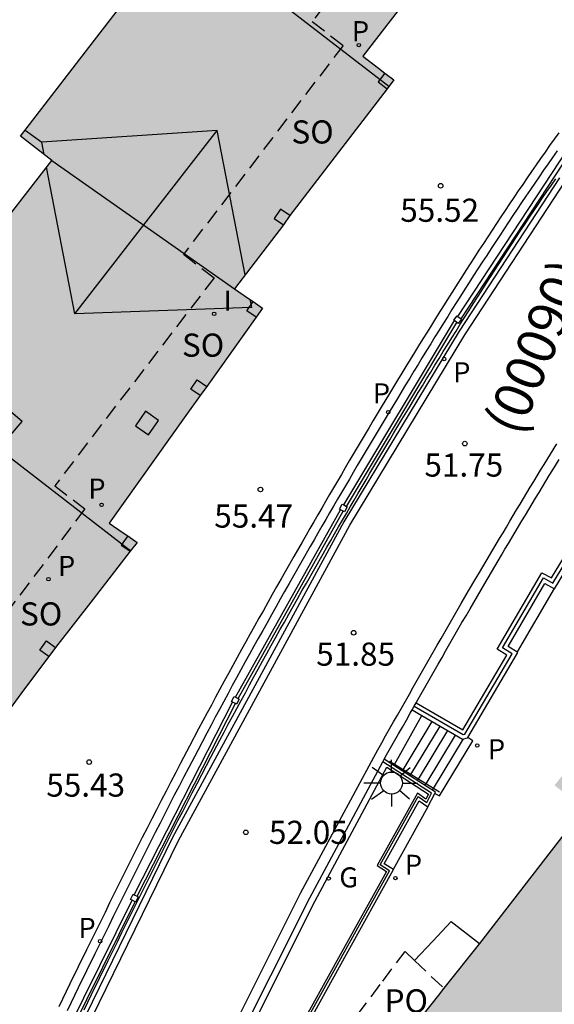
# Model space of a CAD drawing. Units: millimetres. Extents: x 583444 to 583798, y 4796789 to 4797041.
# Drawn here: x 583561 to 583579, y 4796869 to 4796901 of the extents above; entities that cross this region are included whole.
import ezdxf

# ---------------------------------------------------------------- set-up
doc = ezdxf.new("R2010")
doc.units = ezdxf.units.MM
doc.linetypes.add('TRAZOS_NORMALES', pattern=[0.75, 0.5, -0.25])
for name, color, linetype in [('020204', 9, 'Continuous'), ('020308', 9, 'Continuous'), ('060106', 9, 'BARANDILLA'), ('060108', 9, 'Continuous'), ('060113', 4, 'Continuous'), ('060117', 9, 'Continuous'), ('060124', 9, 'Continuous'), ('060141', 9, 'Continuous'), ('070105', 6, 'Continuous'), ('070110', 9, 'Continuous'), ('070117', 9, 'Continuous'), ('080104', 9, 'TRAZOS_NORMALES'), ('080106', 1, 'Continuous'), ('080109', 9, 'Continuous'), ('080110', 9, 'Continuous'), ('080118', 9, 'Continuous'), ('080121', 9, 'TRAZOS_NORMALES'), ('080302', 9, 'Continuous'), ('080315', 9, 'Continuous'), ('080316', 9, 'Continuous'), ('090101', 1, 'Continuous'), ('100105', 3, 'Continuous'), ('100107', 3, 'Continuous'), ('210201', 9, 'Continuous'), ('210205', 4, 'Continuous'), ('210301', 9, 'Continuous'), ('210305', 4, 'Continuous'), ('230102', 9, 'Continuous'), ('230204', 9, 'Continuous'), ('230304', 9, 'Continuous'), ('250206', 9, 'Continuous'), ('270204', 9, 'Continuous'), ('270304', 9, 'Continuous'), ('990501', 21, 'Continuous')]:
    doc.layers.add(name, color=color, linetype=linetype)
doc.layers.add('080111', color=7, linetype='Continuous', lineweight=30)
doc.styles.add('ARIAL', font='ARIAL.TTF', dxfattribs={"height": 1})
doc.styles.add('ROMANS', font='romans__.ttf', dxfattribs={"height": 1})
doc.linetypes.add('BARANDILLA', pattern='A,1,[201,DONOSTI.shx,S=0.1,R=0,X=0,Y=0],1', length=2)

# ---------------------------------------------------------------- blocks, each defined once
blk = doc.blocks.new('COTAPU')
blk.add_circle((0, 0), 0.075)
blk = doc.blocks.new('FAROLA')
for p, q in [((0, 0.355), (0, 0.755)), ((-0.63, 0.51), (-0.255, 0.245)), ((0.605, 0.49), (0.276, 0.223)), ((-0.355, 0), (-0.895, 0)), ((0.355, 0), (0.855, 0)), ((-0.65, -0.52), (-0.255, -0.24)), ((0.585, -0.52), (0.256, -0.246)), ((0, -0.355), (0, -0.755))]:
    blk.add_line(p, q)
blk.add_circle((0, 0), 0.355)
blk = doc.blocks.new('PLUVI3')
blk.add_circle((0, 0), 0.055)
blk = doc.blocks.new('REIND')
blk.add_circle((0, 0), 0.055)
blk = doc.blocks.new('PLUVI1')
blk.add_circle((0, 0), 0.055)
blk = doc.blocks.new('REGAS')
blk.add_circle((0, 0), 0.055)

msp = doc.modelspace()

# ---------------------------------------------------------------- hatches: boundary and pattern name
at = {"layer": '990501'}
for points in [[(583573.53, 4796898.796), (583573.026, 4796899.178), (583572.521, 4796899.56), (583574.74, 4796902.44), (583576.96, 4796905.321), (583576.01, 4796906.062), (583575.059, 4796906.802), (583575.388, 4796907.277), (583575.797, 4796907.858), (583573.288, 4796909.734), (583572.204, 4796910.562), (583571.006, 4796911.492), (583568.316, 4796908.009), (583566.409, 4796905.541), (583565.647, 4796904.502), (583564.885, 4796903.463), (583565.37, 4796903.089), (583565.855, 4796902.715), (583563.64, 4796899.842), (583561.426, 4796896.971), (583562.438, 4796896.184), (583556.481, 4796888.522), (583556.995, 4796888.136), (583557.509, 4796887.75), (583555.25, 4796884.778), (583552.991, 4796881.806), (583553.656, 4796881.282), (583554.126, 4796880.912), (583554.768, 4796880.423), (583555.227, 4796880.063), (583555.414, 4796879.92), (583555.871, 4796879.577), (583556.332, 4796879.214), (583556.979, 4796878.725), (583557.616, 4796878.233), (583558.079, 4796878.856), (583558.364, 4796879.275), (583560.514, 4796877.629), (583560.698, 4796877.908), (583561.52, 4796879.014), (583562.56, 4796880.4), (583563.774, 4796881.961), (583565.209, 4796883.807), (583564.754, 4796884.119), (583564.298, 4796884.431), (583566.785, 4796887.916), (583569.272, 4796891.401), (583568.816, 4796891.713), (583568.359, 4796892.026), (583569.952, 4796894.1), (583570.159, 4796894.402)], [(583573.647, 4796867.457), (583574.976, 4796869.132), (583576.305, 4796870.807), (583579.699, 4796875.19), (583578.737, 4796875.934), (583583.23, 4796881.554), (583582.731, 4796881.965), (583582.233, 4796882.376), (583583.545, 4796884.013), (583584.857, 4796885.651), (583587.645, 4796889.412), (583587.927, 4796889.79), (583588.431, 4796890.468), (583591.142, 4796888.367), (583592.188, 4796887.545), (583593.562, 4796886.484), (583593.203, 4796885.919), (583592.844, 4796885.354), (583593.463, 4796884.868), (583594.426, 4796884.132), (583593.303, 4796882.726), (583592.45, 4796881.606), (583591.299, 4796880.133), (583590.149, 4796878.66), (583590.637, 4796878.278), (583591.126, 4796877.896), (583588.403, 4796874.412), (583585.68, 4796870.927), (583586.197, 4796870.525), (583586.715, 4796870.123), (583584.917, 4796867.931), (583583.392, 4796866.011), (583582.412, 4796864.769), (583581.432, 4796863.526), (583581.915, 4796863.143), (583582.399, 4796862.761), (583580.911, 4796860.913), (583579.854, 4796859.457), (583579.532, 4796859.039), (583577.606, 4796856.646), (583576.814, 4796857.293), (583576.022, 4796857.939), (583575.724, 4796857.562), (583575.203, 4796856.884), (583573.811, 4796857.949), (583572.469, 4796858.994), (583571.423, 4796859.809), (583570.074, 4796860.859), (583570.615, 4796861.531), (583570.923, 4796861.917), (583572.797, 4796864.285), (583574.671, 4796866.654), (583574.159, 4796867.055)]]:
    msp.add_hatch(color=256, dxfattribs=at).paths.add_polyline_path(points)

# ---------------------------------------------------------------- linework, layer by layer
at = {"layer": '060106'}
for points in [[(583573.546, 4796876.604, 51.994), (583573.384, 4796876.703, 52.098)], [(583575.012, 4796875.714, 51.055), (583573.546, 4796876.604, 51.994)]]:
    msp.add_polyline3d(points, dxfattribs=at)
at = {"layer": '060108'}
for points in [[(583574.252, 4796878.61, 52.052), (583574.318, 4796878.727, 52.05), (583574.446, 4796878.953, 52.044), (583574.575, 4796879.178, 52.038), (583574.703, 4796879.404, 52.033), (583574.832, 4796879.63, 52.027), (583574.961, 4796879.855, 52.022), (583575.09, 4796880.08, 52.016), (583575.219, 4796880.306, 52.011), (583575.348, 4796880.531, 52.005), (583575.478, 4796880.756, 52), (583575.607, 4796880.981, 51.994), (583575.737, 4796881.205, 51.989), (583575.868, 4796881.43, 51.984), (583575.998, 4796881.655, 51.978), (583576.237, 4796882.064, 51.969), (583576.477, 4796882.473, 51.959), (583576.586, 4796882.658, 51.955), (583576.695, 4796882.843, 51.951), (583576.804, 4796883.028, 51.947), (583576.913, 4796883.213, 51.943), (583577.022, 4796883.397, 51.939), (583577.132, 4796883.582, 51.934), (583577.242, 4796883.766, 51.93), (583577.352, 4796883.951, 51.926), (583577.462, 4796884.135, 51.922), (583577.572, 4796884.319, 51.917), (583577.682, 4796884.503, 51.913), (583577.793, 4796884.687, 51.909), (583577.903, 4796884.871, 51.904), (583578.014, 4796885.055, 51.9), (583578.125, 4796885.239, 51.895), (583578.236, 4796885.423, 51.89), (583578.347, 4796885.605, 51.885), (583578.458, 4796885.789, 51.881), (583578.569, 4796885.973, 51.876), (583578.68, 4796886.156, 51.871), (583578.885, 4796886.494, 51.861)], [(583574.19, 4796878.5, 52.055), (583574.252, 4796878.61, 52.052)], [(583573.216, 4796876.779, 52.098), (583573.295, 4796876.919, 52.095), (583573.423, 4796877.145, 52.09), (583573.55, 4796877.371, 52.084), (583573.678, 4796877.597, 52.078), (583573.806, 4796877.823, 52.072), (583573.934, 4796878.049, 52.067), (583574.062, 4796878.275, 52.061), (583574.122, 4796878.381, 52.058)], [(583574.122, 4796878.381, 52.058), (583574.19, 4796878.5, 52.055)], [(583566.005, 4796858.713, 52.115), (583565.991, 4796858.747, 52.121), (583565.501, 4796860.408, 52.335), (583565.515, 4796860.93, 52.387), (583565.695, 4796861.548, 52.415), (583566.2, 4796862.883, 52.432), (583566.782, 4796864.202, 52.427), (583568.28, 4796867.256, 52.374), (583570.799, 4796872.284, 52.227), (583573.167, 4796876.693, 52.101)], [(583573.167, 4796876.693, 52.101), (583573.216, 4796876.779, 52.098)]]:
    msp.add_polyline3d(points, dxfattribs=at)
at = {"layer": '060113'}
for points in [[(583578.873, 4796897.08, 51.5), (583578.725, 4796896.872, 51.504), (583578.577, 4796896.664, 51.508), (583578.431, 4796896.455, 51.512), (583578.285, 4796896.246, 51.517), (583578.139, 4796896.037, 51.521), (583577.994, 4796895.828, 51.526), (583577.85, 4796895.618, 51.53), (583577.706, 4796895.407, 51.535), (583577.563, 4796895.197, 51.54), (583577.421, 4796894.986, 51.545), (583577.279, 4796894.774, 51.55), (583577.137, 4796894.563, 51.555), (583576.996, 4796894.351, 51.561), (583576.712, 4796893.921, 51.572), (583576.43, 4796893.49, 51.584), (583576.287, 4796893.271, 51.59), (583576.144, 4796893.052, 51.597), (583576.002, 4796892.832, 51.604), (583575.86, 4796892.612, 51.61), (583575.719, 4796892.392, 51.617), (583575.579, 4796892.171, 51.624), (583575.439, 4796891.951, 51.632), (583575.299, 4796891.73, 51.639), (583575.159, 4796891.509, 51.646), (583575.02, 4796891.287, 51.653), (583574.882, 4796891.066, 51.661), (583574.744, 4796890.844, 51.668), (583574.606, 4796890.622, 51.676), (583574.469, 4796890.4, 51.683), (583574.332, 4796890.178, 51.69), (583574.195, 4796889.956, 51.698), (583574.058, 4796889.733, 51.705), (583573.922, 4796889.51, 51.712), (583573.787, 4796889.287, 51.719), (583573.651, 4796889.064, 51.726), (583573.385, 4796888.626, 51.74), (583573.12, 4796888.186, 51.753), (583572.989, 4796887.969, 51.759), (583572.859, 4796887.752, 51.766), (583572.729, 4796887.534, 51.772), (583572.599, 4796887.317, 51.778), (583572.47, 4796887.099, 51.784), (583572.341, 4796886.881, 51.789), (583572.212, 4796886.663, 51.795), (583572.083, 4796886.445, 51.801), (583571.954, 4796886.227, 51.806), (583571.826, 4796886.009, 51.812), (583571.698, 4796885.79, 51.818), (583571.57, 4796885.572, 51.823), (583571.442, 4796885.353, 51.829), (583571.315, 4796885.134, 51.834), (583571.188, 4796884.915, 51.84), (583571.061, 4796884.696, 51.845), (583570.934, 4796884.477, 51.85), (583570.807, 4796884.257, 51.856), (583570.681, 4796884.038, 51.861), (583570.555, 4796883.818, 51.867), (583570.285, 4796883.346, 51.879), (583570.015, 4796882.873, 51.891), (583569.871, 4796882.62, 51.897), (583569.727, 4796882.366, 51.904), (583569.584, 4796882.112, 51.911), (583569.441, 4796881.858, 51.917), (583569.298, 4796881.604, 51.924), (583569.155, 4796881.35, 51.931), (583569.013, 4796881.095, 51.937), (583568.871, 4796880.84, 51.944), (583568.73, 4796880.585, 51.951), (583568.588, 4796880.33, 51.958), (583568.448, 4796880.074, 51.964), (583568.307, 4796879.818, 51.971), (583568.167, 4796879.562, 51.978), (583568.028, 4796879.306, 51.984), (583567.888, 4796879.05, 51.991), (583567.75, 4796878.793, 51.998), (583567.611, 4796878.536, 52.004), (583567.473, 4796878.279, 52.011), (583567.336, 4796878.021, 52.018), (583567.199, 4796877.763, 52.024), (583566.904, 4796877.207, 52.038), (583566.611, 4796876.648, 52.052), (583566.454, 4796876.348, 52.059), (583566.298, 4796876.047, 52.066), (583566.142, 4796875.746, 52.073), (583565.987, 4796875.445, 52.081), (583565.833, 4796875.143, 52.088), (583565.679, 4796874.842, 52.095), (583565.525, 4796874.54, 52.102), (583565.372, 4796874.238, 52.108), (583565.22, 4796873.936, 52.115), (583565.068, 4796873.633, 52.122), (583564.916, 4796873.331, 52.129), (583564.765, 4796873.028, 52.136), (583564.614, 4796872.725, 52.142), (583564.463, 4796872.423, 52.149), (583564.313, 4796872.12, 52.156), (583564.163, 4796871.817, 52.162), (583564.013, 4796871.513, 52.169), (583563.864, 4796871.21, 52.176), (583563.715, 4796870.907, 52.182), (583563.566, 4796870.604, 52.189), (583563.295, 4796870.052, 52.201), (583563.026, 4796869.501, 52.213), (583562.904, 4796869.253, 52.218), (583562.783, 4796869.005, 52.224), (583562.662, 4796868.756, 52.229)], [(583556.814, 4796851.79, 55.504), (583558.792, 4796857.777, 55.512), (583559.774, 4796860.15, 55.516), (583560.929, 4796862.653, 55.524), (583566.547, 4796874.146, 55.492), (583572.101, 4796884.36, 55.495), (583575.833, 4796890.537, 55.509), (583579.08, 4796895.498, 55.508)], [(583567.984, 4796867.403, 52.374), (583570.506, 4796872.436, 52.227), (583572.876, 4796876.849, 52.101), (583573.007, 4796877.081, 52.095), (583573.135, 4796877.308, 52.09), (583573.263, 4796877.534, 52.084), (583573.391, 4796877.76, 52.078), (583573.519, 4796877.986, 52.072), (583573.647, 4796878.212, 52.067), (583573.775, 4796878.438, 52.061), (583573.903, 4796878.664, 52.055), (583574.031, 4796878.89, 52.05), (583574.159, 4796879.116, 52.044), (583574.288, 4796879.342, 52.038), (583574.416, 4796879.567, 52.033), (583574.545, 4796879.793, 52.027), (583574.674, 4796880.019, 52.022), (583574.803, 4796880.244, 52.016), (583574.932, 4796880.47, 52.011), (583575.062, 4796880.695, 52.005), (583575.192, 4796880.921, 52), (583575.322, 4796881.146, 51.994), (583575.452, 4796881.371, 51.989), (583575.582, 4796881.596, 51.984), (583575.713, 4796881.821, 51.978), (583575.952, 4796882.231, 51.969), (583576.192, 4796882.64, 51.959), (583576.301, 4796882.826, 51.955), (583576.41, 4796883.011, 51.951), (583576.52, 4796883.196, 51.947), (583576.629, 4796883.381, 51.943), (583576.739, 4796883.566, 51.939), (583576.848, 4796883.751, 51.934), (583576.958, 4796883.935, 51.93), (583577.068, 4796884.12, 51.926), (583577.178, 4796884.304, 51.922), (583577.289, 4796884.489, 51.917), (583577.399, 4796884.673, 51.913), (583577.51, 4796884.857, 51.909), (583577.62, 4796885.041, 51.904), (583577.731, 4796885.225, 51.9), (583577.842, 4796885.409, 51.895), (583577.953, 4796885.593, 51.89), (583578.064, 4796885.776, 51.885), (583578.175, 4796885.96, 51.881), (583578.287, 4796886.144, 51.876), (583578.398, 4796886.327, 51.871), (583578.603, 4796886.666, 51.861), (583578.809, 4796887.004, 51.851)]]:
    msp.add_polyline3d(points, dxfattribs=at)
at = {"layer": '060117'}
for points in [[(583573.546, 4796876.604, 52.097), (583574.439, 4796878.196, 52.085)], [(583574.854, 4796875.671, 51.047), (583575.012, 4796875.592, 51.044), (583576.092, 4796877.377, 51.03), (583575.922, 4796877.478, 51.051)], [(583573.53, 4796876.576, 52.098), (583573.546, 4796876.604, 52.097)]]:
    msp.add_polyline3d(points, dxfattribs=at)
at = {"layer": '060124'}
for points in [[(583578.822, 4796896.491, 51.508), (583578.676, 4796896.283, 51.512), (583578.531, 4796896.075, 51.517), (583578.386, 4796895.866, 51.521), (583578.241, 4796895.657, 51.526), (583578.098, 4796895.448, 51.53), (583577.954, 4796895.238, 51.535), (583577.812, 4796895.028, 51.54), (583577.67, 4796894.818, 51.545), (583577.528, 4796894.607, 51.55), (583577.387, 4796894.396, 51.555), (583577.246, 4796894.185, 51.561), (583576.963, 4796893.756, 51.572), (583576.681, 4796893.326, 51.584), (583576.538, 4796893.107, 51.59), (583576.396, 4796892.889, 51.597), (583576.254, 4796892.669, 51.604), (583576.113, 4796892.45, 51.61), (583575.972, 4796892.23, 51.617), (583575.832, 4796892.01, 51.624), (583575.692, 4796891.79, 51.632), (583575.552, 4796891.57, 51.639), (583575.413, 4796891.349, 51.646), (583575.275, 4796891.128, 51.653), (583575.136, 4796890.907, 51.661), (583574.999, 4796890.686, 51.668), (583574.861, 4796890.464, 51.676), (583574.724, 4796890.243, 51.683), (583574.587, 4796890.021, 51.69), (583574.451, 4796889.799, 51.698), (583574.314, 4796889.576, 51.705), (583574.179, 4796889.354, 51.712), (583574.043, 4796889.132, 51.719), (583573.908, 4796888.909, 51.726), (583573.642, 4796888.471, 51.74), (583573.377, 4796888.031, 51.753), (583573.247, 4796887.814, 51.759), (583573.117, 4796887.597, 51.766), (583572.987, 4796887.38, 51.772), (583572.857, 4796887.163, 51.778), (583572.728, 4796886.946, 51.784), (583572.599, 4796886.728, 51.789), (583572.47, 4796886.511, 51.795), (583572.341, 4796886.293, 51.801), (583572.213, 4796886.075, 51.806), (583572.085, 4796885.857, 51.812), (583571.957, 4796885.639, 51.818), (583571.829, 4796885.42, 51.823), (583571.701, 4796885.202, 51.829), (583571.574, 4796884.983, 51.834), (583571.447, 4796884.765, 51.84), (583571.32, 4796884.546, 51.845), (583571.194, 4796884.327, 51.85), (583571.067, 4796884.108, 51.856), (583570.941, 4796883.888, 51.861), (583570.815, 4796883.669, 51.867), (583570.545, 4796883.197, 51.879), (583570.276, 4796882.725, 51.891), (583570.132, 4796882.472, 51.897), (583569.988, 4796882.218, 51.904), (583569.845, 4796881.965, 51.911), (583569.702, 4796881.711, 51.917), (583569.559, 4796881.457, 51.924), (583569.417, 4796881.203, 51.931), (583569.275, 4796880.949, 51.937), (583569.133, 4796880.694, 51.944), (583568.992, 4796880.44, 51.951), (583568.851, 4796880.185, 51.958), (583568.711, 4796879.93, 51.964), (583568.57, 4796879.674, 51.971), (583568.431, 4796879.419, 51.978), (583568.291, 4796879.163, 51.984), (583568.152, 4796878.907, 51.991), (583568.014, 4796878.65, 51.998), (583567.875, 4796878.394, 52.004), (583567.738, 4796878.137, 52.011), (583567.6, 4796877.88, 52.018), (583567.464, 4796877.623, 52.024), (583567.169, 4796877.067, 52.038), (583566.877, 4796876.509, 52.052), (583566.72, 4796876.209, 52.059), (583566.564, 4796875.909, 52.066), (583566.409, 4796875.609, 52.073), (583566.254, 4796875.308, 52.081), (583566.1, 4796875.007, 52.088), (583565.946, 4796874.706, 52.095), (583565.793, 4796874.404, 52.102), (583565.64, 4796874.103, 52.108), (583565.488, 4796873.801, 52.115), (583565.336, 4796873.499, 52.122), (583565.184, 4796873.197, 52.129), (583565.033, 4796872.894, 52.136), (583564.882, 4796872.592, 52.142), (583564.732, 4796872.289, 52.149), (583564.582, 4796871.986, 52.156), (583564.432, 4796871.684, 52.162), (583564.282, 4796871.381, 52.169), (583564.133, 4796871.078, 52.176), (583563.984, 4796870.775, 52.182), (583563.835, 4796870.471, 52.189), (583563.565, 4796869.92, 52.201), (583563.295, 4796869.369, 52.213), (583563.174, 4796869.121, 52.218), (583563.053, 4796868.873, 52.224), (583562.931, 4796868.625, 52.229)], [(583578.898, 4796895.622, 55.508), (583575.647, 4796890.654, 55.509), (583571.91, 4796884.469, 55.495), (583566.351, 4796874.247, 55.492), (583560.73, 4796862.747, 55.524), (583559.572, 4796860.238, 55.516), (583558.586, 4796857.854, 55.512), (583556.604, 4796851.856, 55.504)]]:
    msp.add_polyline3d(points, dxfattribs=at)
at = {"layer": '060141'}
for points in [[(583573.828, 4796876.433, 52.024), (583574.776, 4796878, 52.013)], [(583574.076, 4796876.283, 51.828), (583575.026, 4796877.854, 51.816)], [(583574.324, 4796876.132, 51.632), (583575.276, 4796877.708, 51.62)], [(583574.571, 4796875.982, 51.435), (583575.527, 4796877.562, 51.424)], [(583574.818, 4796875.832, 51.239), (583575.791, 4796877.439, 51.227)], [(583573.807, 4796876.398, 52.025), (583573.828, 4796876.433, 52.024)], [(583574.051, 4796876.242, 51.829), (583574.076, 4796876.283, 51.828)], [(583574.295, 4796876.085, 51.633), (583574.324, 4796876.132, 51.632)], [(583574.538, 4796875.928, 51.436), (583574.571, 4796875.982, 51.435)], [(583574.782, 4796875.772, 51.24), (583574.818, 4796875.832, 51.239)]]:
    msp.add_polyline3d(points, dxfattribs=at)
at = {"layer": '070105'}
for points in [[(583575.603, 4796891.128, 55.526), (583579.418, 4796896.928, 55.526)], [(583575.706, 4796891.05, 55.526), (583579.522, 4796896.849, 55.526)], [(583563.484, 4796868.662, 52.224), (583563.605, 4796868.91, 52.218), (583563.726, 4796869.158, 52.213), (583563.996, 4796869.709, 52.201), (583564.266, 4796870.26, 52.189), (583564.415, 4796870.563, 52.182), (583564.564, 4796870.866, 52.176), (583564.713, 4796871.168, 52.169), (583564.862, 4796871.471, 52.162), (583565.012, 4796871.773, 52.156), (583565.162, 4796872.076, 52.149), (583565.312, 4796872.378, 52.142), (583565.463, 4796872.68, 52.136), (583565.613, 4796872.982, 52.129), (583565.765, 4796873.283, 52.122), (583565.916, 4796873.585, 52.115), (583566.068, 4796873.886, 52.108), (583566.221, 4796874.187, 52.102), (583566.374, 4796874.488, 52.095), (583566.527, 4796874.788, 52.088), (583566.681, 4796875.089, 52.081), (583566.835, 4796875.389, 52.073), (583566.99, 4796875.688, 52.066), (583567.146, 4796875.988, 52.059), (583567.302, 4796876.287, 52.052), (583567.594, 4796876.843, 52.038), (583567.888, 4796877.398, 52.024), (583568.024, 4796877.654, 52.018), (583568.161, 4796877.911, 52.011), (583568.298, 4796878.167, 52.004), (583568.436, 4796878.423, 51.998), (583568.574, 4796878.678, 51.991), (583568.713, 4796878.933, 51.984), (583568.852, 4796879.189, 51.978), (583568.991, 4796879.444, 51.971), (583569.131, 4796879.698, 51.964), (583569.271, 4796879.953, 51.958), (583569.412, 4796880.207, 51.951), (583569.553, 4796880.461, 51.944), (583569.694, 4796880.715, 51.937), (583569.836, 4796880.969, 51.931), (583569.978, 4796881.222, 51.924), (583570.12, 4796881.476, 51.917), (583570.263, 4796881.729, 51.911), (583570.406, 4796881.982, 51.904), (583570.549, 4796882.235, 51.897), (583570.693, 4796882.487, 51.891), (583570.962, 4796882.959, 51.879), (583571.232, 4796883.43, 51.867), (583571.357, 4796883.649, 51.861), (583571.483, 4796883.868, 51.856), (583571.609, 4796884.087, 51.85), (583571.736, 4796884.305, 51.845), (583571.862, 4796884.524, 51.84), (583571.989, 4796884.742, 51.834), (583572.116, 4796884.96, 51.829), (583572.243, 4796885.178, 51.823), (583572.371, 4796885.396, 51.818), (583572.499, 4796885.614, 51.812), (583572.626, 4796885.831, 51.806), (583572.755, 4796886.049, 51.801), (583572.883, 4796886.266, 51.795), (583573.012, 4796886.483, 51.789), (583573.14, 4796886.701, 51.784), (583573.27, 4796886.917, 51.778), (583573.399, 4796887.134, 51.772), (583573.528, 4796887.351, 51.766), (583573.658, 4796887.567, 51.759), (583573.788, 4796887.784, 51.753), (583574.053, 4796888.223, 51.74), (583574.318, 4796888.66, 51.726), (583574.453, 4796888.882, 51.719), (583574.588, 4796889.104, 51.712), (583574.724, 4796889.326, 51.705), (583574.86, 4796889.548, 51.698), (583574.996, 4796889.769, 51.69), (583575.132, 4796889.99, 51.683), (583575.269, 4796890.211, 51.676), (583575.406, 4796890.432, 51.668), (583575.544, 4796890.653, 51.661), (583575.681, 4796890.873, 51.653), (583575.82, 4796891.093, 51.646), (583575.958, 4796891.313, 51.639), (583576.097, 4796891.533, 51.632), (583576.237, 4796891.752, 51.624), (583576.377, 4796891.972, 51.617), (583576.517, 4796892.191, 51.61), (583576.658, 4796892.409, 51.604), (583576.799, 4796892.628, 51.597), (583576.94, 4796892.846, 51.59), (583577.082, 4796893.063, 51.584), (583577.363, 4796893.492, 51.572), (583577.646, 4796893.92, 51.561), (583577.786, 4796894.13, 51.555), (583577.927, 4796894.34, 51.55), (583578.068, 4796894.55, 51.545), (583578.209, 4796894.759, 51.54), (583578.351, 4796894.968, 51.535), (583578.494, 4796895.177, 51.53), (583578.637, 4796895.385, 51.526), (583578.78, 4796895.593, 51.521)], [(583575.922, 4796877.478, 51.05), (583577.551, 4796880.237, 50.878), (583577.238, 4796880.436, 51.408), (583578.429, 4796882.471, 51.412), (583578.738, 4796882.306, 50.859), (583582.36, 4796888.253, 50.807), (583582.042, 4796888.451, 51.314), (583583.42, 4796890.545, 51.323), (583583.74, 4796890.354, 50.812), (583585.423, 4796892.765, 50.793), (583585.366, 4796892.895, 50.978), (583583.816, 4796894.01, 51.722)], [(583571.902, 4796885.02, 55.524), (583575.493, 4796890.992, 55.54)], [(583571.991, 4796884.974, 55.524), (583575.573, 4796890.931, 55.54)], [(583568.391, 4796878.792, 55.525), (583571.798, 4796884.864, 55.524)], [(583568.48, 4796878.746, 55.525), (583571.887, 4796884.818, 55.524)], [(583565.112, 4796872.385, 55.522), (583568.301, 4796878.628, 55.523)], [(583565.201, 4796872.339, 55.522), (583568.389, 4796878.582, 55.523)], [(583574.122, 4796878.381, 52.169), (583574.439, 4796878.196, 51.986)], [(583574.439, 4796878.196, 51.986), (583575.753, 4796877.43, 51.23), (583575.918, 4796877.471, 51.051), (583575.922, 4796877.478, 51.05)], [(583573.53, 4796876.576, 51.976), (583573.216, 4796876.779, 52.19)], [(583574.854, 4796875.671, 51.046), (583574.875, 4796875.712, 51.061), (583573.53, 4796876.576, 51.976)], [(583567.641, 4796862.6, 51.046), (583567.664, 4796862.673, 50.998), (583569.086, 4796865.213, 50.907), (583568.781, 4796865.397, 51.488), (583570.02, 4796867.626, 51.481), (583570.339, 4796867.471, 50.854), (583571.991, 4796870.457, 50.926), (583573.521, 4796873.201, 50.879), (583573.218, 4796873.393, 51.471), (583574.349, 4796875.427, 51.456), (583574.632, 4796875.234, 50.896), (583574.854, 4796875.671, 51.046)], [(583561.907, 4796865.877, 55.519), (583565.039, 4796872.213, 55.495)], [(583562.004, 4796865.827, 55.519), (583565.136, 4796872.162, 55.495)]]:
    msp.add_polyline3d(points, dxfattribs=at)
at = {"layer": '070110'}
for points in [[(583575.473, 4796891.006, 55.552), (583575.579, 4796891.146, 55.55), (583575.603, 4796891.128, 55.55)], [(583575.706, 4796891.05, 55.55), (583575.719, 4796891.04, 55.55), (583575.613, 4796890.9, 55.552), (583575.573, 4796890.931, 55.552)], [(583575.603, 4796891.128, 55.55), (583575.706, 4796891.05, 55.55)], [(583575.493, 4796890.992, 55.552), (583575.473, 4796891.006, 55.552)], [(583575.573, 4796890.931, 55.552), (583575.493, 4796890.992, 55.552)], [(583571.767, 4796884.88, 55.541), (583571.853, 4796885.046, 55.542), (583571.902, 4796885.02, 55.542)], [(583571.902, 4796885.02, 55.542), (583571.991, 4796884.974, 55.542)], [(583571.798, 4796884.864, 55.541), (583571.767, 4796884.88, 55.541)], [(583571.887, 4796884.818, 55.541), (583571.798, 4796884.864, 55.541)], [(583571.991, 4796884.974, 55.542), (583572.019, 4796884.96, 55.542), (583571.933, 4796884.794, 55.541), (583571.887, 4796884.818, 55.541)], [(583568.264, 4796878.647, 55.54), (583568.35, 4796878.813, 55.541), (583568.391, 4796878.792, 55.541)], [(583568.301, 4796878.628, 55.54), (583568.264, 4796878.647, 55.54)], [(583568.389, 4796878.582, 55.54), (583568.301, 4796878.628, 55.54)], [(583568.48, 4796878.746, 55.541), (583568.516, 4796878.727, 55.541), (583568.43, 4796878.561, 55.54), (583568.389, 4796878.582, 55.54)], [(583568.391, 4796878.792, 55.541), (583568.48, 4796878.746, 55.541)], [(583564.99, 4796872.238, 55.519), (583565.076, 4796872.404, 55.52), (583565.112, 4796872.385, 55.52)], [(583565.039, 4796872.213, 55.519), (583564.99, 4796872.238, 55.519)], [(583565.136, 4796872.162, 55.519), (583565.039, 4796872.213, 55.519)], [(583565.112, 4796872.385, 55.52), (583565.201, 4796872.339, 55.52)], [(583565.201, 4796872.339, 55.52), (583565.242, 4796872.318, 55.52), (583565.156, 4796872.152, 55.519), (583565.136, 4796872.162, 55.519)]]:
    msp.add_polyline3d(points, dxfattribs=at)
at = {"layer": '070117'}
for points in [[(583573.238, 4796899.017, 55.658), (583573.017, 4796898.726, 55.657), (583573.307, 4796898.505, 55.657)], [(583570.159, 4796894.402, 55.668), (583569.857, 4796894.609, 55.668), (583569.65, 4796894.307, 55.667), (583569.952, 4796894.1, 55.667)], [(583569.059, 4796891.102, 55.683), (583568.756, 4796891.311, 55.683), (583568.962, 4796891.612, 55.684)], [(583567.246, 4796888.562, 55.684), (583566.947, 4796888.768, 55.684), (583567.154, 4796889.07, 55.685), (583567.459, 4796888.86, 55.685)], [(583564.898, 4796884.02, 55.666), (583564.691, 4796883.718, 55.665), (583564.983, 4796883.517, 55.665)], [(583562.34, 4796880.107, 55.659), (583562.049, 4796880.317, 55.659), (583562.263, 4796880.614, 55.66), (583562.56, 4796880.4, 55.66)]]:
    msp.add_polyline3d(points, dxfattribs=at)
at = {"layer": '080104'}
for points in [[(583575.393, 4796906.542, 55.66), (583570.88, 4796900.684, 55.639), (583571.882, 4796899.912, 55.643), (583566.731, 4796893.169, 55.662)], [(583566.731, 4796893.169, 55.662), (583566.71, 4796893.141, 55.662), (583567.701, 4796892.384, 55.639), (583562.531, 4796885.64, 55.651), (583563.512, 4796884.888, 55.657), (583559.125, 4796879.099, 55.665)]]:
    msp.add_polyline3d(points, dxfattribs=at)
at = {"layer": '080106'}
for points in [[(583561.11, 4796888.034, 70.526), (583560.73, 4796887.596, 70.71), (583561.097, 4796887.281, 70.719), (583561.477, 4796887.719, 70.535), (583561.11, 4796888.034, 70.526)], [(583565.473, 4796888.054, 69.565), (583565.15, 4796887.584, 69.724), (583565.576, 4796887.29, 69.72), (583565.899, 4796887.76, 69.561), (583565.473, 4796888.054, 69.565)]]:
    msp.add_polyline3d(points, dxfattribs=at)
at = {"layer": '080109'}
for points in [[(583565.67, 4796904.533, 70.737), (583568.606, 4796902.266, 70.747), (583573.37, 4796898.587, 70.762)], [(583563.186, 4796891.217, 69.146), (583565.492, 4796894.19, 69.144), (583567.801, 4796897.159, 69.142)], [(583557.25, 4796889.511, 70.846), (583560.216, 4796887.223, 70.846), (583564.997, 4796883.534, 70.845)]]:
    msp.add_polyline3d(points, dxfattribs=at)
at = {"layer": '080110'}
for points in [[(583561.579, 4796897.169, 67.704), (583562.111, 4796896.775, 67.764)], [(583568.705, 4796892.477, 68.024), (583567.801, 4796897.159, 69.142), (583562.111, 4796896.775, 67.764)], [(583562.188, 4796896.378, 67.914), (583562.111, 4796896.775, 67.823)], [(583568.858, 4796891.684, 67.835), (583568.909, 4796891.42, 67.772), (583563.186, 4796891.217, 69.099), (583562.268, 4796895.965, 68.009)]]:
    msp.add_polyline3d(points, dxfattribs=at)
at = {"layer": '080111'}
for points in [[(583562.438, 4796896.184, 57.972), (583561.426, 4796896.971, 57.977), (583563.64, 4796899.842, 57.987), (583565.855, 4796902.715, 57.997), (583565.37, 4796903.089, 57.988), (583564.885, 4796903.463, 57.98), (583564.893, 4796903.474, 57.981)], [(583574.874, 4796902.615, 55.664), (583574.74, 4796902.44, 55.664), (583572.521, 4796899.56, 55.664), (583573.026, 4796899.178, 55.658), (583573.238, 4796899.017, 55.651)], [(583573.238, 4796899.017, 55.651), (583573.53, 4796898.796, 55.64), (583573.307, 4796898.505, 55.642)], [(583573.307, 4796898.505, 55.642), (583570.159, 4796894.402, 55.668)], [(583558.045, 4796890.534, 57.994), (583562.438, 4796896.184, 57.972)], [(583570.159, 4796894.402, 55.668), (583569.952, 4796894.1, 55.667)], [(583569.952, 4796894.1, 55.667), (583568.359, 4796892.026, 55.667)], [(583568.359, 4796892.026, 55.667), (583568.816, 4796891.713, 55.684), (583568.962, 4796891.612, 55.684)], [(583568.962, 4796891.612, 55.684), (583569.272, 4796891.401, 55.684), (583569.059, 4796891.102, 55.684)], [(583569.059, 4796891.102, 55.684), (583567.459, 4796888.86, 55.684)], [(583567.459, 4796888.86, 55.684), (583567.246, 4796888.562, 55.684)], [(583567.246, 4796888.562, 55.684), (583566.785, 4796887.916, 55.684), (583564.298, 4796884.431, 55.666), (583564.754, 4796884.119, 55.666), (583564.898, 4796884.02, 55.476)], [(583564.898, 4796884.02, 55.476), (583565.209, 4796883.807, 55.066), (583564.983, 4796883.517, 55.117)], [(583564.983, 4796883.517, 55.117), (583563.774, 4796881.961, 55.388), (583562.56, 4796880.4, 55.645)], [(583562.56, 4796880.4, 55.645), (583562.34, 4796880.107, 55.645)], [(583562.34, 4796880.107, 55.645), (583561.52, 4796879.014, 55.644), (583560.698, 4796877.908, 55.643)], [(583579.699, 4796875.19, 50.898), (583576.305, 4796870.807, 50.917)], [(583576.305, 4796870.807, 50.917), (583575.153, 4796869.355, 50.905)], [(583575.153, 4796869.355, 50.905), (583574.976, 4796869.132, 50.904), (583573.647, 4796867.457, 50.891)]]:
    msp.add_polyline3d(points, dxfattribs=at)
at = {"layer": '080118', "flags": 128}
for points in [[(583562.438, 4796896.184), (583566.731, 4796893.169)], [(583566.731, 4796893.169), (583568.359, 4796892.026)]]:
    msp.add_lwpolyline(points, dxfattribs=at)
at = {"layer": '080121'}
for points in [[(583573.647, 4796867.457, 50.891), (583572.335, 4796868.485, 50.955), (583573.167, 4796869.584, 50.943), (583573.893, 4796870.545, 50.933), (583574.197, 4796870.258, 50.926)], [(583574.197, 4796870.258, 50.926), (583575.153, 4796869.355, 50.904)]]:
    msp.add_polyline3d(points, dxfattribs=at)
at = {"layer": '090101', "flags": 128}
for points in [[(583578.726, 4796882.312), (583577.522, 4796880.255)], [(583574.632, 4796875.234), (583573.509, 4796873.209)]]:
    msp.add_lwpolyline(points, dxfattribs=at)
at = {"layer": '100105'}
for points in [[(583574.19, 4796878.5, 52.172), (583575.774, 4796877.576, 51.23), (583575.829, 4796877.59, 51.051), (583577.366, 4796880.193, 50.878), (583577.053, 4796880.391, 51.408), (583578.377, 4796882.654, 51.412), (583578.688, 4796882.487, 50.859), (583582.173, 4796888.208, 50.807), (583581.851, 4796888.409, 51.314), (583583.378, 4796890.729, 51.323), (583583.701, 4796890.537, 50.812), (583585.267, 4796892.78, 50.793), (583585.256, 4796892.806, 50.978), (583584.44, 4796893.393, 51.177)], [(583566.005, 4796858.713, 52.054), (583567.024, 4796860.984, 52.135), (583567.572, 4796862.713, 50.998), (583568.952, 4796865.178, 50.907), (583568.647, 4796865.362, 51.488), (583569.979, 4796867.757, 51.481), (583570.298, 4796867.603, 50.854), (583573.388, 4796873.167, 50.879), (583573.085, 4796873.359, 51.471), (583574.315, 4796875.571, 51.456), (583574.595, 4796875.381, 50.896), (583574.745, 4796875.677, 51.061), (583573.167, 4796876.693, 52.101)]]:
    msp.add_polyline3d(points, dxfattribs=at)
at = {"layer": '100107'}
msp.add_polyline3d([(583574.252, 4796878.61, 52.177), (583575.764, 4796877.727, 51.248), (583577.196, 4796880.152, 50.878), (583576.883, 4796880.35, 51.408), (583578.33, 4796882.822, 51.412), (583578.643, 4796882.655, 50.859), (583582, 4796888.167, 50.807), (583581.674, 4796888.37, 51.314), (583583.339, 4796890.899, 51.323), (583583.665, 4796890.705, 50.812), (583585.154, 4796892.751, 50.978), (583583.657, 4796893.801, 51.351)], dxfattribs=at)
msp.add_polyline3d([(583573.3, 4796876.517, 52.103), (583574.649, 4796875.651, 51.061), (583574.567, 4796875.489, 50.896), (583574.29, 4796875.678, 51.456), (583572.986, 4796873.334, 51.471), (583573.289, 4796873.142, 50.879), (583571.839, 4796870.542, 50.926), (583570.294, 4796867.749, 50.859), (583569.924, 4796867.929, 51.481), (583568.471, 4796865.314, 51.488), (583568.775, 4796865.131, 50.907), (583567.451, 4796862.765, 50.998), (583566.902, 4796861.03, 52.135), (583566.069, 4796859.175, 52.167), (583565.702, 4796860.434, 52.335), (583565.714, 4796860.899, 52.387), (583565.885, 4796861.485, 52.415), (583566.387, 4796862.812, 52.432), (583566.965, 4796864.121, 52.427), (583568.459, 4796867.167, 52.374), (583570.977, 4796872.192, 52.227)], close=True, dxfattribs=at)
at = {"layer": '230102'}
for points in [[(583575.388, 4796871.517, 50.915), (583574.793, 4796870.887, 50.913), (583574.197, 4796870.258, 50.911)], [(583575.388, 4796871.517, 50.915), (583576.305, 4796870.807, 50.917)]]:
    msp.add_polyline3d(points, dxfattribs=at)

# ---------------------------------------------------------------- block references
at = {"layer": '020204', "rotation": 359.9987685839998}
for p in [(583575.046, 4796895.362, 55.521), (583575.831, 4796887.006, 51.747), (583569.203, 4796885.52, 55.466), (583572.225, 4796880.878, 51.852), (583563.65, 4796876.686, 55.431), (583568.73, 4796874.41, 52.047)]:
    msp.add_blockref('COTAPU', p, dxfattribs=at)
at = {"layer": '210201', "rotation": 359.9987685839998}
for p in [(583572.392, 4796899.921, 55.648), (583564.053, 4796885.022, 55.661), (583562.33, 4796882.614, 55.659)]:
    msp.add_blockref('PLUVI1', p, dxfattribs=at)
at = {"layer": '210205', "rotation": 359.9987685839998}
for p in [(583575.16, 4796889.749, 51.708), (583573.347, 4796888.027, 55.491), (583576.232, 4796877.224, 50.859), (583573.578, 4796872.927, 50.858), (583564.006, 4796870.882, 55.464)]:
    msp.add_blockref('PLUVI3', p, dxfattribs=at)
at = {"layer": '230204', "rotation": 359.9987685839998}
msp.add_blockref('REGAS', (583571.414, 4796872.912, 52.186), dxfattribs=at)
at = {"layer": '250206', "rotation": 359.9987685839998}
msp.add_blockref('FAROLA', (583573.454, 4796876.007, 52.074), dxfattribs=at)
at = {"layer": '270204', "rotation": 359.9987685839998}
msp.add_blockref('REIND', (583567.702, 4796891.212, 55.654), dxfattribs=at)

# ---------------------------------------------------------------- texts
at = {"layer": '020308', "style": 'ARIAL'}
for s, p in [('55.52', (583573.736, 4796894.195, 55.519)), ('51.75', (583574.519, 4796885.938, 51.746)), ('55.47', (583567.706, 4796884.285, 55.464)), ('51.85', (583571.011, 4796879.81, 51.851)), ('55.43', (583562.258, 4796875.566, 55.429)), ('52.05', (583569.48, 4796874.035, 52.046))]:
    msp.add_text(s, height=0.75, rotation=359.9988, dxfattribs=at).set_placement(p)
at = {"layer": '080302', "style": 'ARIAL'}
msp.add_text('(00090)', height=1.25, rotation=67.4988, dxfattribs=at).set_placement((583577.609, 4796887.204))
at = {"layer": '080315', "style": 'ARIAL'}
for p in [(583570.208, 4796896.732), (583566.658, 4796889.823), (583561.408, 4796881.113)]:
    msp.add_text('SO', height=0.75, rotation=359.9988, dxfattribs=at).set_placement(p)
at = {"layer": '080316', "style": 'ARIAL'}
msp.add_text('PO', height=0.75, rotation=359.9988, dxfattribs=at).set_placement((583573.227, 4796868.573))
at = {"layer": '210301', "style": 'ROMANS'}
for p in [(583572.167, 4796900.048, 55.646), (583563.619, 4796885.226, 55.659), (583562.636, 4796882.72, 55.657)]:
    msp.add_text('P', height=0.65, rotation=359.9988, dxfattribs=at).set_placement(p)
at = {"layer": '210305', "style": 'ROMANS'}
for p in [(583575.451, 4796888.996, 51.707), (583572.846, 4796888.312, 55.489), (583576.577, 4796876.779, 50.858), (583573.884, 4796873.033, 50.857), (583563.301, 4796870.988, 55.462)]:
    msp.add_text('P', height=0.65, rotation=359.9988, dxfattribs=at).set_placement(p)
at = {"layer": '230304', "style": 'ROMANS'}
msp.add_text('G', height=0.65, rotation=359.9988, dxfattribs=at).set_placement((583571.759, 4796872.625, 52.185))
at = {"layer": '270304', "style": 'ROMANS'}
msp.add_text('I', height=0.65, rotation=359.9988, dxfattribs=at).set_placement((583568.008, 4796891.318, 55.652))

doc.saveas('drawing.dxf')
